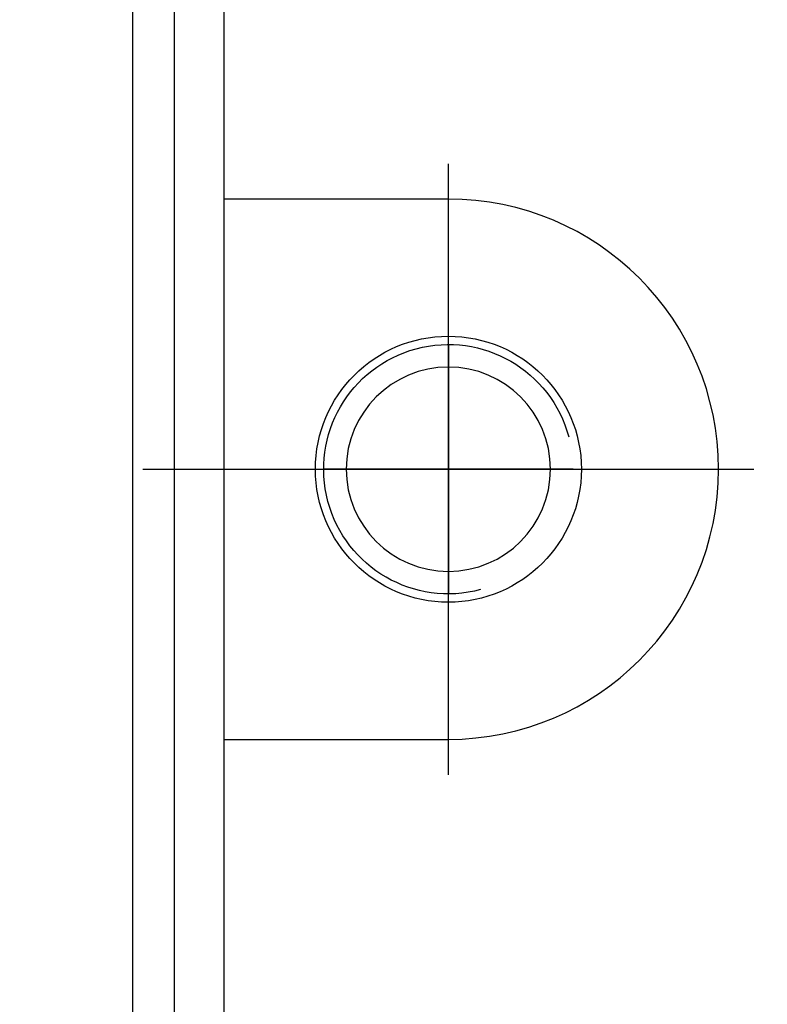
# Model space of a CAD drawing. Extents: x 1249 to 1720, y 60 to 356.
# Drawn here: x 1299 to 1308, y 122 to 134 of the extents above; entities that cross this region are included whole.
import ezdxf

# ---------------------------------------------------------------- set-up
doc = ezdxf.new("R2010")
doc.units = 0
doc.header["$LTSCALE"] = 10
doc.linetypes.add('CENTER', pattern=[2, 1.25, -0.25, 0.25, -0.25])
doc.layers.get('0').update_dxf_attribs({"linetype": 'CONTINUOUS'})
doc.layers.get('Defpoints').update_dxf_attribs({"linetype": 'CONTINUOUS'})
for name, color, linetype in [('1', 1, 'CENTER'), ('5', 115, 'CONTINUOUS'), ('CENTER', 1, 'CENTER')]:
    doc.layers.add(name, color=color, linetype=linetype)
doc.styles.add('CIWHS', font='romans.shx', dxfattribs={"bigfont": 'CIWHS.shx'})
doc.dimstyles.new('STANDARD$0', dxfattribs={"dimscale": 2, "dimtxt": 3, "dimasz": 3, "dimexe": 1, "dimexo": 1, "dimgap": 1, "dimtad": 1, "dimdec": 3, "dimzin": 9, "dimdsep": 46, "dimtxsty": 'CIWHS', "dimcen": 0, "dimdle": 0.1, "dimclrd": 115, "dimclre": 115, "dimclrt": 111, "dimadec": 0, "dimazin": 3, "dimtfac": 1, "dimtdec": 3, "dimtmove": 0, "dimatfit": 3, "dimfxl": 0, "dimtolj": 1, "dimtzin": 0, "dimlwd": -1, "dimlwe": -1, "dimarcsym": 0})

# ---------------------------------------------------------------- blocks, each defined once
blk = doc.blocks.new('A$C3B685DDA')
blk.add_circle((1.5, 1.5), 1.229)
at = {"layer": '1'}
for p, q in [((1.5, 3), (1.5, 0)), ((0, 1.5), (3, 1.5))]:
    blk.add_line(p, q, dxfattribs=at)
at = {"layer": '5'}
blk.add_arc((1.5, 1.5), 1.5, 255, 165, dxfattribs=at)
blk = doc.blocks.new('66SDF')
for p, q in [((1125.417, -950.702), (1125.417, -969.852)), ((1128.117, -969.852), (1125.417, -969.852)), ((1125.417, -969.852), (1125.417, -976.352)), ((1125.417, -976.352), (1125.417, -981.502)), ((1125.417, -976.352), (1128.117, -976.352))]:
    blk.add_line(p, q)
blk.add_circle((1128.117, -973.102), 1.6)
blk.add_arc((1128.117, -973.102), 3.25, 270, 90)
at = {"layer": 'CENTER'}
for p, q in [((1128.117, -976.777), (1128.117, -969.427)), ((1124.442, -973.102), (1131.792, -973.102))]:
    blk.add_line(p, q, dxfattribs=at)
blk = doc.blocks.new('*D45')
at = {"color": 115, "transparency": 16777216}
for p, q in [((1300.34, 156.391), (1255.507, 156.391)), ((1257.507, 150.391), (1257.507, 117.391)), ((1315.84, 111.391), (1255.507, 111.391))]:
    blk.add_line(p, q, dxfattribs=at)
for points in [[(1256.507, 150.391), (1258.507, 150.391), (1257.507, 156.391)], [(1256.507, 117.391), (1258.507, 117.391), (1257.507, 111.391)]]:
    blk.add_solid(points, dxfattribs=at)
at = {"layer": 'Defpoints', "color": 0, "transparency": 16777216}
for p in [(1302.34, 156.391), (1257.507, 111.391), (1317.84, 111.391)]:
    blk.add_point(p, dxfattribs=at)
at = {"color": 111, "transparency": 16777216, "insert": (1252.507, 133.891), "char_height": 6, "attachment_point": 5, "rotation": 90, "style": 'CIWHS'}
blk.add_mtext('\\A1;45', dxfattribs=at)
blk = doc.blocks.new('*D46')
at = {"color": 115, "transparency": 16777216}
for p, q in [((1300.34, 156.391), (1268.84, 156.391)), ((1270.84, 150.391), (1270.84, 123.891)), ((1299.84, 117.891), (1268.84, 117.891))]:
    blk.add_line(p, q, dxfattribs=at)
for points in [[(1269.84, 150.391), (1271.84, 150.391), (1270.84, 156.391)], [(1269.84, 123.891), (1271.84, 123.891), (1270.84, 117.891)]]:
    blk.add_solid(points, dxfattribs=at)
at = {"layer": 'Defpoints', "color": 0, "transparency": 16777216}
for p in [(1302.34, 156.391), (1270.84, 117.891), (1301.84, 117.891)]:
    blk.add_point(p, dxfattribs=at)
at = {"color": 111, "transparency": 16777216, "insert": (1265.84, 137.141), "char_height": 6, "attachment_point": 5, "rotation": 90, "style": 'CIWHS'}
blk.add_mtext('\\A1;38.5', dxfattribs=at)
blk = doc.blocks.new('*D47')
at = {"color": 115, "transparency": 16777216}
for p, q in [((1270.84, 123.891), (1270.84, 129.891)), ((1299.84, 117.891), (1268.84, 117.891)), ((1270.84, 117.891), (1270.84, 111.391)), ((1315.84, 111.391), (1268.84, 111.391)), ((1270.84, 105.391), (1270.84, 83.105))]:
    blk.add_line(p, q, dxfattribs=at)
for points in [[(1269.84, 123.891), (1271.84, 123.891), (1270.84, 117.891)], [(1269.84, 105.391), (1271.84, 105.391), (1270.84, 111.391)]]:
    blk.add_solid(points, dxfattribs=at)
at = {"layer": 'Defpoints', "color": 0, "transparency": 16777216}
for p in [(1301.84, 117.891), (1270.84, 111.391), (1317.84, 111.391)]:
    blk.add_point(p, dxfattribs=at)
at = {"color": 111, "transparency": 16777216, "insert": (1265.84, 91.248), "char_height": 6, "attachment_point": 5, "rotation": 90, "style": 'CIWHS'}
blk.add_mtext('\\A1;6.5', dxfattribs=at)
blk = doc.blocks.new('*D48')
at = {"color": 115, "transparency": 16777216}
for p, q in [((1300.84, 144.891), (1300.84, 91.247)), ((1316.84, 110.391), (1316.84, 91.247)), ((1306.84, 93.247), (1310.84, 93.247))]:
    blk.add_line(p, q, dxfattribs=at)
for points in [[(1306.84, 94.247), (1306.84, 92.247), (1300.84, 93.247)], [(1310.84, 94.247), (1310.84, 92.247), (1316.84, 93.247)]]:
    blk.add_solid(points, dxfattribs=at)
at = {"layer": 'Defpoints', "color": 0, "transparency": 16777216}
for p in [(1300.84, 146.891), (1316.84, 112.391), (1316.84, 93.247)]:
    blk.add_point(p, dxfattribs=at)
at = {"color": 111, "transparency": 16777216, "insert": (1308.84, 98.247), "char_height": 6, "attachment_point": 5, "style": 'CIWHS'}
blk.add_mtext('\\A1;16', dxfattribs=at)

msp = doc.modelspace()

# ---------------------------------------------------------------- linework, layer by layer
msp.add_line((1301.3404, 146.3907), (1301.3404, 118.3907))

# ---------------------------------------------------------------- block references
msp.add_blockref('66SDF', (176.5234, 1101.4925))
at = {"xscale": -1}
msp.add_blockref('A$C3B685DDA', (1306.1404, 126.8907), dxfattribs=at)

# ---------------------------------------------------------------- dimensions: what is measured, and where the dimension line sits
for base, p1, p2, picture, middle in [((1257.507, 111.3907), (1302.3404, 156.3907), (1317.8404, 111.3907), '*D45', (1252.507, 133.8907)), ((1270.8404, 117.8907), (1302.3404, 156.3907), (1301.8404, 117.8907), '*D46', (1265.8404, 137.1407)), ((1270.8404, 111.3907), (1301.8404, 117.8907), (1317.8404, 111.3907), '*D47', (1265.8404, 91.2479))]:
    dim = msp.add_linear_dim(base=base, p1=p1, p2=p2, angle=90, dimstyle='STANDARD$0')
    dim.commit()
    dim.dimension.update_dxf_attribs({"geometry": picture, "text_midpoint": middle})
dim = msp.add_linear_dim(base=(1316.8404, 93.2473), p1=(1300.8404, 146.8907), p2=(1316.8404, 112.3907), dimstyle='STANDARD$0')
dim.commit()
dim.dimension.update_dxf_attribs({"geometry": '*D48', "text_midpoint": (1308.8404, 98.2473)})

doc.saveas('drawing.dxf')
